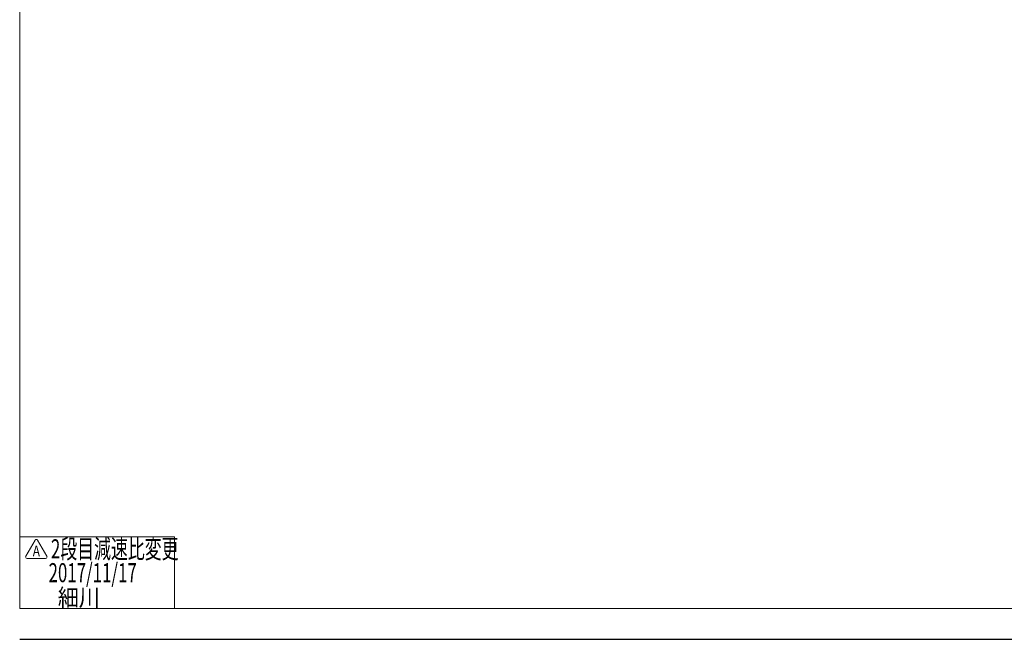
# Model space of a CAD drawing. Units: millimetres. Extents: x 0 to 570, y 0 to 384.
# Drawn here: x 0 to 207, y 0 to 130 of the extents above; entities that cross this region are included whole.
import ezdxf
from ezdxf.enums import TextEntityAlignment as Align

# ---------------------------------------------------------------- set-up
doc = ezdxf.new("R2010")
doc.units = ezdxf.units.MM
doc.header["$LTSCALE"] = 10
doc.layers.get('0').update_dxf_attribs({"linetype": 'CONTINUOUS'})
doc.layers.add('K-1', color=7, linetype='CONTINUOUS', lineweight=0)
doc.layers.add('SUNPO', color=1, linetype='CONTINUOUS', lineweight=0)
doc.layers.add('Sunpou', color=1, linetype='CONTINUOUS', plot=False)
doc.styles.add('ACANSTS', font='romans.shx', dxfattribs={"height": 1, "bigfont": 'extfont.shx'})
doc.styles.add('K1', font='SSE', dxfattribs={"width": 0.8, "bigfont": 'BIGFONT'})

# ---------------------------------------------------------------- blocks, each defined once
blk = doc.blocks.new('WAKUA2')
at = {"color": 4}
blk.add_lwpolyline([(0, 384), (0, 6.5), (570, 6.5), (570, 384)], close=True, dxfattribs=at)
at = {"layer": 'Sunpou', "color": 4}
blk.add_line((0, 0), (570, 0), dxfattribs=at)
blk = doc.blocks.new('WAKUA2_ver.1')
at = {"layer": 'K-1', "color": 0, "linetype": 'ByBlock'}
blk.add_blockref('WAKUA2', (0, 0), dxfattribs=at)
blk = doc.blocks.new('改定表')
at = {"layer": 'K-1', "color": 6, "linetype": 'ByBlock'}
for p, q in [((0, 15), (32.5, 15)), ((32.5, 15), (32.5, 0))]:
    blk.add_line(p, q, dxfattribs=at)
blk.add_lwpolyline([(1.28, 10.97), (3.23, 14.34, -0.57735), (3.77, 14.34), (5.72, 10.97, -0.57735), (5.45, 10.5), (1.55, 10.5, -0.57735)], format="xyb", close=True, dxfattribs=at)
at = {"layer": 'K-1', "color": 6, "linetype": 'ByBlock', "style": 'K1', "width": 1.254596}
blk.add_attdef('形状変更', text='', height=4, dxfattribs=at).set_placement((8, 10.5), (30.75, 10.5), align=Align.FIT)
at = {"layer": 'K-1', "color": 6, "linetype": 'ByBlock', "style": 'K1', "width": 0.8, "flags": 4}
blk.add_attdef('A', text='', height=2.3, dxfattribs=at).set_placement((3.5, 10.9), align=Align.CENTER)
at = {"layer": 'K-1', "color": 6, "linetype": 'ByBlock', "style": 'K1', "width": 0.65, "flags": 4}
blk.add_attdef('2003/11/26', (8, 5.5), '', height=4, dxfattribs=at)
at = {"layer": 'K-1', "color": 6, "linetype": 'ByBlock', "style": 'ACANSTS', "flags": 4}
blk.add_attdef('纐纈', (8, 0.5), '', height=4, dxfattribs=at)

msp = doc.modelspace()

# ---------------------------------------------------------------- block references
at = {"layer": 'K-1', "color": 0, "linetype": 'ByBlock'}
msp.add_blockref('WAKUA2_ver.1', (0, 0), dxfattribs=at)
at = {"layer": 'SUNPO'}
ref = msp.add_blockref('改定表', (0, 6.5), dxfattribs=at)
ref.add_attrib('A', 'A', dxfattribs={"layer": 'K-1', "color": 6, "linetype": 'ByBlock', "height": 2.3, "style": 'K1', "width": 0.8}).set_placement((3.5, 17.4), align=Align.CENTER)
ref.add_attrib('2003/11/26', '2017/11/17', (6.065, 12), dxfattribs={"layer": 'K-1', "color": 6, "linetype": 'ByBlock', "height": 4, "style": 'K1', "width": 0.65})
ref.add_attrib('纐纈', '細川', (8, 7), dxfattribs={"layer": 'K-1', "color": 6, "linetype": 'ByBlock', "height": 3.6, "style": 'K1', "width": 0.9})
ref.add_attrib('形状変更', '2段目減速比変更', (6.562, 17), dxfattribs={"layer": 'K-1', "color": 6, "linetype": 'ByBlock', "height": 4, "style": 'K1', "width": 0.65})

doc.saveas('drawing.dxf')
